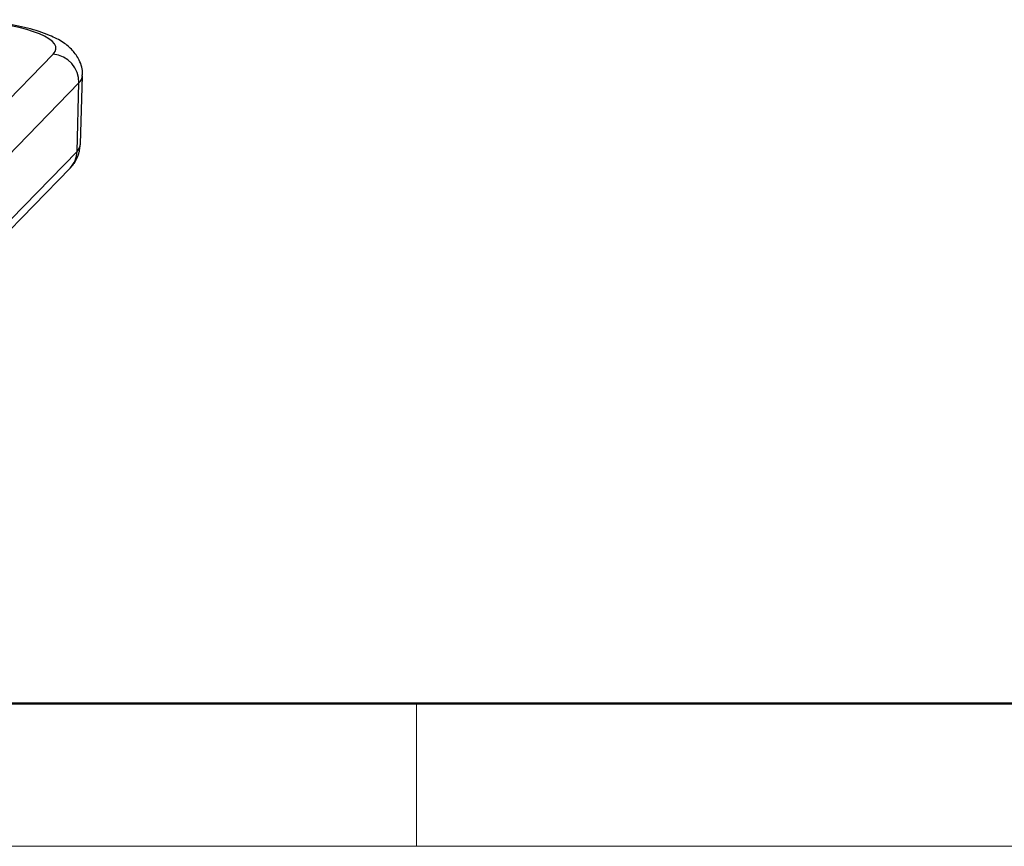
# Model space of a CAD drawing. Units: millimetres. Extents: x 2121 to 2567, y 481 to 796.
# Drawn here: x 2255 to 2292, y 481 to 511 of the extents above; entities that cross this region are included whole.
import ezdxf

# ---------------------------------------------------------------- set-up
doc = ezdxf.new("R2010")
doc.units = ezdxf.units.MM
doc.header["$LTSCALE"] = 65.395
doc.layers.get('0').update_dxf_attribs({"linetype": 'CONTINUOUS', "lineweight": 30})
doc.layers.add('Dim', color=3, linetype='CONTINUOUS', lineweight=15)
doc.layers.add('图框', color=7, linetype='CONTINUOUS', lineweight=20)

# ---------------------------------------------------------------- blocks, each defined once
blk = doc.blocks.new('A4图框-NEW')
at = {"layer": '图框', "lineweight": 50}
blk.add_line((836.855, 484.035), (1126.929, 484.035), dxfattribs=at)
at = {"layer": '图框', "color": 6}
blk.add_line((932.483, 484.035), (932.483, 480.535), dxfattribs=at)
at = {"layer": '图框', "color": 1, "lineweight": 18}
blk.add_line((833.413, 480.535), (1130.412, 480.535), dxfattribs=at)

msp = doc.modelspace()

# ---------------------------------------------------------------- linework, layer by layer
at = {"linetype": 'Continuous'}
for p, q in [((2249.485, 502.603), (2256.666, 509.99)), ((2257.67, 506.68), (2257.74, 509.201)), ((2257.613, 508.94), (2250.432, 501.553)), ((2257.542, 506.419), (2257.613, 508.94)), ((2250.361, 499.032), (2257.542, 506.419)), ((2250.104, 498.415), (2257.285, 505.802))]:
    msp.add_line(p, q, dxfattribs=at)
for centre, major_axis, ratio, start_param, end_param in [((2252.77, 510.311), (3.998, -0.112), 0.242883, 6.063596, 7.634392), ((2256.639, 509.02), (0.717, -0.697), 0.946761, 0.715986, 2.286782), ((2252.742, 509.341), (4.998, -0.14), 0.242883, 6.063596, 6.279801), ((2252.672, 506.82), (-4.998, 0.14), 0.242883, 2.922003, 3.141596), ((2256.568, 506.499), (0.717, -0.697), 0.946761, 6.283182, 6.999171)]:
    msp.add_ellipse(centre, major_axis=major_axis, ratio=ratio, start_param=start_param, end_param=end_param, dxfattribs=at)
msp.add_open_spline([(2257.727, 509.186), (2257.733, 509.21), (2257.772, 509.406), (2257.642, 509.777), (2257.378, 510.163), (2257.008, 510.457), (2256.493, 510.72), (2255.762, 510.955), (2254.846, 511.139), (2254.138, 511.225), (2253.771, 511.257), (2253.722, 511.261)], degree=3, knots=[0, 0, 0, 0, 0.014588, 0.120917, 0.218009, 0.324279, 0.460887, 0.645638, 0.82111, 0.976367, 1, 1, 1, 1], dxfattribs=at)
msp.add_open_spline([(2257.285, 505.802), (2257.633, 506.127), (2257.655, 506.659)], degree=2, dxfattribs=at)

# ---------------------------------------------------------------- block references
at = {"layer": 'Dim', "xscale": 1.5, "yscale": 1.5, "zscale": 1.5}
msp.add_blockref('A4图框-NEW', (871.292, -239.938), dxfattribs=at)

doc.saveas('drawing.dxf')
